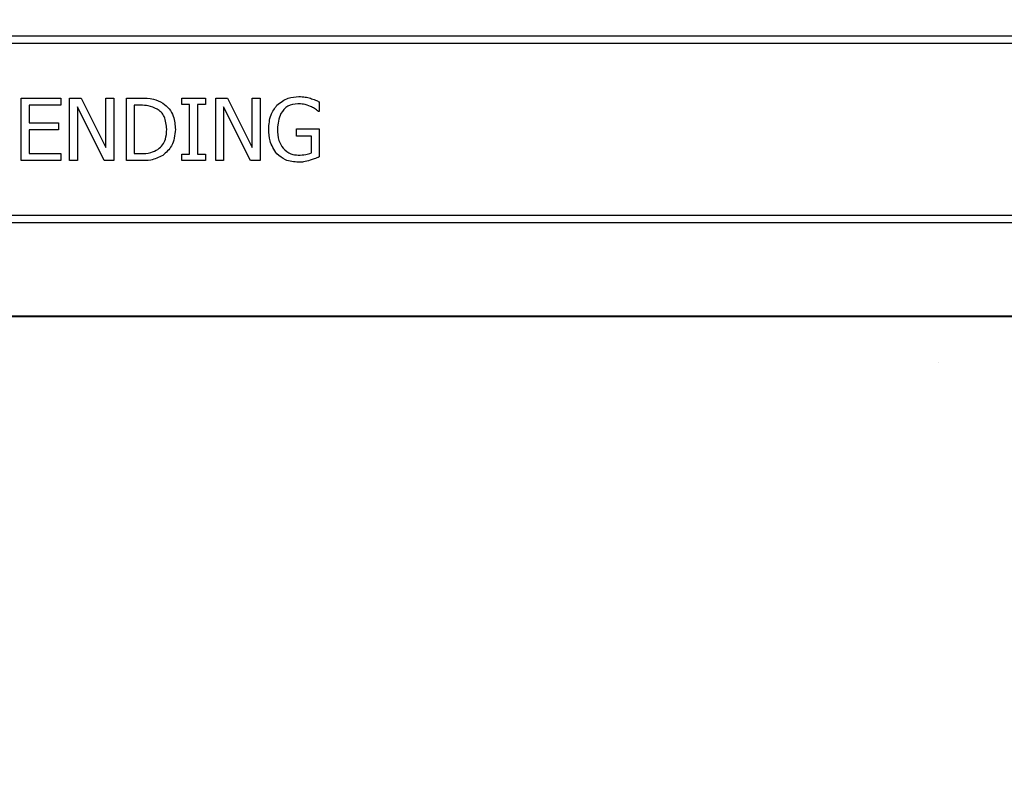
# Model space of a CAD drawing. Units: inches. Extents: x 0.8 to 77.1, y -8.3 to 90.7.
# Drawn here: x 12 to 14, y 35.4 to 36.9 of the extents above; entities that cross this region are included whole.
import ezdxf

# ---------------------------------------------------------------- set-up
doc = ezdxf.new("R2010")
doc.units = ezdxf.units.IN
doc.header["$LTSCALE"] = 0.5
doc.header["$MEASUREMENT"] = 0
doc.layers.get('0').update_dxf_attribs({"lineweight": 30})
doc.layers.add('Conc', color=251, linetype='Continuous')

msp = doc.modelspace()

# ---------------------------------------------------------------- hatches: boundary and pattern name
at = {"layer": 'Conc'}
h = msp.add_hatch(dxfattribs=at)
h.set_pattern_fill('AR-CONC', color=256, scale=0.75, style=0)
h.set_pattern_definition([(50, (-44.571, 4.218), (5.37945, -0.47064), [0.5625, -6.1875]), (355, (-44.571, 4.218), (-1.04064, 5.64144), [0.45, -4.95]), (100.4514, (-44.1226, 4.1786), (4.3388, 5.1708), [0.47805, -5.25857]), (46.184, (-44.571, 5.718), (8.0043, -1.2414), [0.84375, -9.28125]), (96.636, (-43.904, 5.614), (7.01, 7.3059), [0.7171, -7.88785]), (351.184, (-44.571, 5.718), (7.01, 7.3059), [0.675, -7.425]), (21, (-43.821, 5.343), (4.4768, -3.01964), [0.5625, -6.1875]), (326, (-43.821, 5.343), (1.82486, 5.43863), [0.45, -4.95]), (71.4514, (-43.448, 5.091), (6.30167, 2.419), [0.47805, -5.25857]), (37.5, (-44.5709, 4.2178), (0.0912, 2.496704), [0, -4.89, 0, -5.025, 0, -4.96875]), (7.5, (-44.571, 4.2178), (1.97302, 2.95809), [0, -2.865, 0, -4.7775, 0, -1.89375]), (327.5, (-46.2434, 4.2178), (4.00367, -0.16916), [0, -1.875, 0, -5.85, 0, -7.7625]), (317.5, (-46.9934, 4.218), (4.3739, 0.75079), [0, -2.4375, 0, -3.885, 0, -5.5125])])
h.paths.add_polyline_path([(19.7446, 40.6645), (9.7446, 40.6645), (9.7446, -7.3355), (19.7446, -7.3355)])

# ---------------------------------------------------------------- linework, layer by layer
at = {"color": 7, "linetype": 'Continuous', "lineweight": 25}
for p, q in [((10.4121, 36.8514), (19.0771, 36.8514)), ((19.0771, 36.836), (10.4121, 36.836)), ((12.0136, 36.727), (12.0927, 36.727)), ((12.0136, 36.602), (12.0136, 36.727)), ((12.0927, 36.7127), (12.0294, 36.7127)), ((12.0294, 36.7127), (12.0294, 36.6779)), ((12.0927, 36.727), (12.0927, 36.7127)), ((12.1101, 36.602), (12.1101, 36.727)), ((12.1101, 36.727), (12.1338, 36.727)), ((12.1338, 36.727), (12.1829, 36.628)), ((12.1829, 36.727), (12.1988, 36.727)), ((12.1829, 36.628), (12.1829, 36.727)), ((12.1988, 36.727), (12.1988, 36.602)), ((12.2241, 36.727), (12.2524, 36.727)), ((12.2241, 36.602), (12.2241, 36.727)), ((12.2526, 36.7127), (12.2399, 36.7127)), ((12.2399, 36.7127), (12.2399, 36.6162)), ((12.3348, 36.727), (12.3823, 36.727)), ((12.3348, 36.7143), (12.3348, 36.727)), ((12.3507, 36.7143), (12.3348, 36.7143)), ((12.3507, 36.6146), (12.3507, 36.7143)), ((12.3823, 36.7143), (12.3665, 36.7143)), ((12.3665, 36.7143), (12.3665, 36.6146)), ((12.3823, 36.727), (12.3823, 36.7143)), ((12.4029, 36.727), (12.4266, 36.727)), ((12.4029, 36.602), (12.4029, 36.727)), ((12.4266, 36.727), (12.4757, 36.628)), ((12.4757, 36.628), (12.4757, 36.727)), ((12.4757, 36.727), (12.4915, 36.727)), ((12.4915, 36.727), (12.4915, 36.602)), ((12.6101, 36.7197), (12.6101, 36.7001)), ((12.1799, 36.602), (12.126, 36.7098)), ((12.126, 36.7098), (12.126, 36.602)), ((12.4187, 36.7098), (12.4187, 36.602)), ((12.4726, 36.602), (12.4187, 36.7098)), ((12.6101, 36.7001), (12.6087, 36.7001)), ((12.0294, 36.6779), (12.088, 36.6779)), ((12.088, 36.6779), (12.088, 36.6637)), ((12.088, 36.6637), (12.0294, 36.6637)), ((12.0294, 36.6637), (12.0294, 36.6162)), ((12.5643, 36.651), (12.5643, 36.6653)), ((12.5643, 36.6653), (12.6101, 36.6653)), ((12.6101, 36.6653), (12.6101, 36.6097)), ((12.5943, 36.651), (12.5643, 36.651)), ((12.5943, 36.6173), (12.5943, 36.651)), ((12.0294, 36.6162), (12.0927, 36.6162)), ((12.0927, 36.6162), (12.0927, 36.602)), ((12.2399, 36.6162), (12.2526, 36.6162)), ((12.3348, 36.602), (12.3348, 36.6146)), ((12.3348, 36.6146), (12.3507, 36.6146)), ((12.3665, 36.6146), (12.3823, 36.6146)), ((12.3823, 36.6146), (12.3823, 36.602)), ((12.0927, 36.602), (12.0136, 36.602)), ((12.126, 36.602), (12.1101, 36.602)), ((12.1988, 36.602), (12.1799, 36.602)), ((12.2527, 36.602), (12.2241, 36.602)), ((12.3823, 36.602), (12.3348, 36.602)), ((12.4187, 36.602), (12.4029, 36.602)), ((12.4915, 36.602), (12.4726, 36.602)), ((10.4121, 36.493), (19.0771, 36.493)), ((19.0771, 36.4775), (10.4121, 36.4775)), ((11.1543, 36.291), (18.335, 36.291)), ((11.1543, 36.2909), (18.335, 36.2909)), ((18.335, 36.2908), (11.1543, 36.2908)), ((18.335, 36.2895), (11.1543, 36.2895))]:
    msp.add_line(p, q, dxfattribs=at)
for points, knots in [([(12.2524, 36.727), (12.2612, 36.727), (12.2768, 36.7269), (12.2908, 36.7201), (12.2969, 36.7171)], [0, 0, 0, 0, 0.560745, 1, 1, 1, 1]), ([(12.2857, 36.7052), (12.2798, 36.7078), (12.2693, 36.7126), (12.2577, 36.7127), (12.2526, 36.7127)], [0, 0, 0, 0, 0.558724, 1, 1, 1, 1]), ([(12.2969, 36.7171), (12.3014, 36.7135), (12.3103, 36.7063), (12.3204, 36.688), (12.3215, 36.6733), (12.3222, 36.6644)], [0, 0, 0, 0, 0.2800892, 0.5603312, 1, 1, 1, 1]), ([(12.5089, 36.6647), (12.5095, 36.6746), (12.5106, 36.6923), (12.5209, 36.7065), (12.5254, 36.7128)], [0, 0, 0, 0, 0.560185, 1, 1, 1, 1]), ([(12.5254, 36.7128), (12.5326, 36.7185), (12.5455, 36.7287), (12.5618, 36.7297), (12.569, 36.7301)], [0, 0, 0, 0, 0.558387, 1, 1, 1, 1]), ([(12.5669, 36.7159), (12.5601, 36.715), (12.5464, 36.713), (12.5291, 36.6936), (12.5273, 36.676), (12.5263, 36.6652)], [0, 0, 0, 0, 0.2797485, 0.5599918, 1, 1, 1, 1]), ([(12.5928, 36.7102), (12.5881, 36.7121), (12.5798, 36.7153), (12.5708, 36.7157), (12.5669, 36.7159)], [0, 0, 0, 0, 0.559788, 1, 1, 1, 1]), ([(12.569, 36.7301), (12.5734, 36.73), (12.5813, 36.7296), (12.5889, 36.7277), (12.5923, 36.7268)], [0, 0, 0, 0, 0.559879, 1, 1, 1, 1]), ([(12.5923, 36.7268), (12.5957, 36.7256), (12.6018, 36.7235), (12.6076, 36.7208), (12.6101, 36.7197)], [0, 0, 0, 0, 0.559911, 1, 1, 1, 1]), ([(12.3048, 36.6646), (12.304, 36.6735), (12.303, 36.6858), (12.2942, 36.6991), (12.2885, 36.7032), (12.2857, 36.7052)], [0, 0, 0, 0, 0.558548, 0.779288, 1, 1, 1, 1]), ([(12.6087, 36.7001), (12.606, 36.7024), (12.6011, 36.7064), (12.5953, 36.7091), (12.5928, 36.7102)], [0, 0, 0, 0, 0.559932, 1, 1, 1, 1]), ([(12.2873, 36.6245), (12.2906, 36.6273), (12.2972, 36.6328), (12.3038, 36.6469), (12.3044, 36.6579), (12.3048, 36.6646)], [0, 0, 0, 0, 0.279901, 0.559912, 1, 1, 1, 1]), ([(12.3222, 36.6644), (12.3209, 36.6528), (12.3187, 36.632), (12.3035, 36.6181), (12.2968, 36.612)], [0, 0, 0, 0, 0.55993, 1, 1, 1, 1]), ([(12.5252, 36.6153), (12.5197, 36.6237), (12.5098, 36.6388), (12.5092, 36.6568), (12.5089, 36.6647)], [0, 0, 0, 0, 0.5579722, 1, 1, 1, 1]), ([(12.5263, 36.6652), (12.5266, 36.6574), (12.5271, 36.6434), (12.5346, 36.6317), (12.5378, 36.6266)], [0, 0, 0, 0, 0.560609, 1, 1, 1, 1]), ([(12.2526, 36.6162), (12.2595, 36.6163), (12.2718, 36.6164), (12.2826, 36.622), (12.2873, 36.6245)], [0, 0, 0, 0, 0.560909, 1, 1, 1, 1]), ([(12.5685, 36.5988), (12.5594, 36.5995), (12.5432, 36.6006), (12.5307, 36.6108), (12.5252, 36.6153)], [0, 0, 0, 0, 0.560262, 1, 1, 1, 1]), ([(12.5378, 36.6266), (12.5427, 36.6222), (12.5514, 36.6143), (12.5631, 36.6134), (12.5682, 36.6131)], [0, 0, 0, 0, 0.558399, 1, 1, 1, 1]), ([(12.5682, 36.6131), (12.5732, 36.6132), (12.5821, 36.6134), (12.5906, 36.6161), (12.5943, 36.6173)], [0, 0, 0, 0, 0.5604069, 1, 1, 1, 1]), ([(12.2968, 36.612), (12.2889, 36.6084), (12.2749, 36.6019), (12.2595, 36.602), (12.2527, 36.602)], [0, 0, 0, 0, 0.558217, 1, 1, 1, 1]), ([(12.5916, 36.6026), (12.5874, 36.6013), (12.5798, 36.5991), (12.572, 36.5989), (12.5685, 36.5988)], [0, 0, 0, 0, 0.56002, 1, 1, 1, 1]), ([(12.6101, 36.6097), (12.6068, 36.6082), (12.6007, 36.6055), (12.5944, 36.6035), (12.5916, 36.6026)], [0, 0, 0, 0, 0.560065, 1, 1, 1, 1])]:
    msp.add_open_spline(points, degree=3, knots=knots, dxfattribs=at)

doc.saveas('drawing.dxf')
